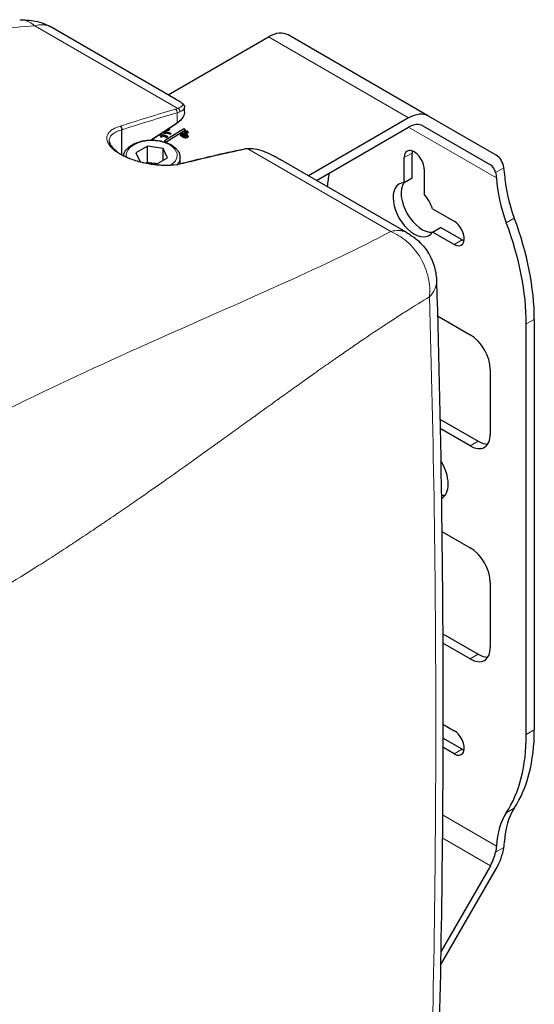
# Model space of a CAD drawing. Units: millimetres. Extents: x 0 to 817, y -16 to 575.
# Drawn here: x 556 to 628, y 67 to 206 of the extents above; entities that cross this region are included whole.
import ezdxf

# ---------------------------------------------------------------- set-up
doc = ezdxf.new("R2010")
doc.units = ezdxf.units.MM
doc.header["$LTSCALE"] = 7.142857
doc.layers.add('Visible (ISO)', color=7, linetype='Continuous', lineweight=25)
doc.layers.add('Visible Narrow (ISO)', color=7, linetype='Continuous', lineweight=15)

msp = doc.modelspace()

# ---------------------------------------------------------------- linework, layer by layer
at = {"layer": 'Visible (ISO)'}
for p, q in [((577.852, 194.721), (560.148, 204.943)), ((576.817, 195.319), (590.949, 203.478)), ((613.548, 192.324), (593.749, 203.755)), ((579.106, 192.972), (579.106, 193.522)), ((610.748, 192.047), (596.616, 183.888)), ((623.091, 186.815), (613.548, 192.324)), ((570.228, 190.372), (570.228, 186.882)), ((574.362, 188.93), (578.025, 191.307)), ((578.99, 190.515), (576.287, 188.812)), ((576.523, 188.687), (579.225, 190.39)), ((576.523, 188.681), (579.225, 190.383)), ((576.974, 190.453), (576.974, 190.459)), ((579.225, 190.39), (578.99, 190.515)), ((579.225, 190.383), (579.225, 190.39)), ((597.747, 183.235), (610.748, 190.741)), ((612.748, 190.939), (622.291, 185.429)), ((568.543, 189.218), (568.543, 189.218)), ((568.545, 189.224), (568.545, 189.224)), ((568.688, 189.484), (568.688, 189.484)), ((574.534, 188.931), (574.898, 189.277)), ((574.919, 189.291), (574.541, 188.931)), ((575.708, 189.777), (575.612, 189.684)), ((575.612, 189.678), (575.612, 189.684)), ((575.695, 189.425), (575.873, 189.363)), ((575.695, 189.419), (575.695, 189.425)), ((575.873, 189.356), (575.695, 189.419)), ((576.739, 189.416), (575.708, 189.777)), ((575.873, 189.356), (575.873, 189.363)), ((575.878, 189.561), (576.619, 189.302)), ((576.619, 189.296), (575.881, 189.554)), ((575.894, 189.464), (575.894, 189.47)), ((576.177, 189.885), (576.356, 189.823)), ((576.177, 189.879), (576.177, 189.885)), ((576.356, 189.816), (576.177, 189.879)), ((577.221, 189.877), (576.311, 190.195)), ((576.356, 189.816), (576.356, 189.823)), ((576.361, 190.022), (577.102, 189.763)), ((577.102, 189.756), (576.364, 190.014)), ((576.377, 189.924), (576.377, 189.93)), ((576.619, 189.302), (576.739, 189.416)), ((576.739, 189.41), (576.619, 189.296)), ((576.619, 189.296), (576.619, 189.302)), ((576.739, 189.41), (576.739, 189.416)), ((577.102, 189.763), (577.221, 189.877)), ((577.221, 189.87), (577.102, 189.756)), ((577.102, 189.756), (577.102, 189.763)), ((577.221, 189.87), (577.221, 189.877)), ((578.53, 189.672), (578.53, 189.679)), ((579.089, 190.051), (579.089, 190.058)), ((579.611, 190.05), (579.611, 190.056)), ((579.628, 189.46), (579.628, 189.467)), ((573.873, 188.067), (572.24, 187.124)), ((576.104, 187.722), (573.873, 188.067)), ((573.873, 185.781), (573.873, 188.067)), ((576.701, 186.434), (576.104, 187.722)), ((576.104, 186.089), (576.104, 187.722)), ((576.287, 188.812), (576.523, 188.687)), ((576.287, 188.805), (576.287, 188.812)), ((576.287, 188.805), (576.523, 188.681)), ((576.523, 188.681), (576.523, 188.687)), ((572.24, 187.124), (572.821, 185.872)), ((575.068, 185.491), (576.701, 186.434)), ((578.471, 185.588), (578.471, 186.452)), ((610.407, 175.926), (592.703, 186.147)), ((610.109, 182.936), (610.109, 186.452)), ((611.24, 183.589), (611.24, 187.106)), ((573.176, 185.784), (575.068, 185.491)), ((612.937, 184.819), (612.937, 181.303)), ((610.109, 182.936), (611.24, 183.589)), ((614.135, 179.229), (617.18, 177.471)), ((614.135, 175.963), (615.266, 176.616)), ((618.311, 174.858), (615.266, 176.616)), ((617.18, 174.205), (614.135, 175.963)), ((614.829, 164.131), (619.443, 161.468)), ((627.362, 105.075), (627.362, 162.991)), ((628.494, 163.645), (628.494, 105.729)), ((622.271, 156.569), (622.271, 147.424)), ((615.172, 149.563), (620.574, 146.444)), ((619.443, 145.791), (615.198, 148.241)), ((615.429, 133.738), (619.443, 131.421)), ((562.558, 131.528), (562.558, 131.528)), ((622.271, 126.522), (622.271, 117.377)), ((614.536, 119.883), (614.536, 119.883)), ((614.545, 118.572), (614.545, 118.572)), ((615.555, 119.295), (620.574, 116.397)), ((619.443, 115.744), (615.562, 117.985)), ((614.58, 107.12), (614.58, 107.12)), ((615.581, 106.542), (617.18, 105.619)), ((614.579, 104.368), (614.579, 104.368)), ((618.311, 103.007), (615.578, 104.585)), ((614.578, 103.855), (614.578, 103.855)), ((617.18, 102.353), (615.575, 103.28)), ((615.248, 72.533), (623.091, 86.118)), ((622.291, 86.58), (615.282, 74.44)), ((614.29, 72.721), (614.29, 72.721)), ((614.256, 70.815), (614.256, 70.815))]:
    msp.add_line(p, q, dxfattribs=at)
for centre, major_axis, ratio, start_param, end_param in [((556.412, 197.882), (4, 6.928), 0.5773503, 0.1880799, 0.2769146), ((590.949, 198.906), (2.8, 4.85), 0.5773503, 0, 0.7853982), ((610.748, 187.475), (2.8, 4.85), 0.5773503, 0, 0.7853982), ((610.748, 187.475), (2, 3.464), 0.5773503, 0, 0.7853982), ((611.523, 185.636), (-1, 1.732), 0.5773503, 3.9269908, 7.0685835), ((612.654, 186.289), (-1, 1.732), 0.5773503, 0.6012642, 0.7853982), ((620.291, 181.965), (2.8, 4.85), 0.5773503, 5.6773215, 6.2831853), ((620.291, 181.965), (2, 3.464), 0.5773503, 5.7504674, 6.2831853), ((621.705, 166.257), (-16, 27.713), 0.5773503, 0.5848221, 0.664724), ((634.433, 177.882), (8, -13.856), 0.5773503, 3.9895316, 4.4323513), ((635.565, 178.536), (-8, 13.856), 0.5773503, 0.8479389, 1.2907587), ((611.523, 179.104), (2.1, -3.637), 0.5773503, 2.8525119, 6.5722661), ((612.654, 179.757), (2.1, -3.637), 0.5773503, 3.4143356, 6.0104424), ((611.523, 179.104), (2.1, -3.637), 0.5773503, 1.2817155, 1.8598771), ((605.866, 176.708), (16, -27.713), 0.5773503, 0.7853982, 1.2907587), ((617.18, 175.838), (1, -1.732), 0.5773503, 5.4977871, 8.6393798), ((604.735, 176.055), (16, -27.713), 0.5773503, 0.7853982, 1.2907587), ((606.671, 168.865), (4, 6.928), 0.5773503, 0.1879439, 0.2769151), ((610.286, 175.68), (-0.112, -0.249), 0.6662447, 3.0830336, 3.0881453), ((618.311, 176.491), (-1, 1.732), 0.5773503, 2.3561945, 2.5403284), ((619.443, 158.202), (-2, 3.464), 0.5773503, 3.9269908, 5.4977871), ((619.443, 149.057), (2, -3.464), 0.5773503, 5.4977871, 7.0685835), ((620.574, 149.71), (2, -3.464), 0.5773503, 5.4977871, 5.9964288), ((613.22, 142.198), (2.2, -3.811), 0.5773503, 6.259074, 7.9151504), ((614.351, 142.852), (2.2, -3.811), 0.5773503, 5.8275218, 6.0231344), ((619.443, 128.155), (-2, 3.464), 0.5773503, 3.9269908, 5.4977871), ((619.443, 119.01), (2, -3.464), 0.5773503, 5.4977871, 7.0685835), ((620.574, 119.663), (2, -3.464), 0.5773503, 5.4977871, 5.9964288), ((617.18, 103.986), (1, -1.732), 0.5773503, 5.4977871, 8.6393798), ((605.866, 118.793), (16, -27.713), 0.5773503, 0.2800377, 0.7853982), ((604.735, 118.139), (16, -27.713), 0.5773503, 0.2800377, 0.7853982), ((618.311, 104.64), (-1, 1.732), 0.5773503, 2.3561945, 2.5403284), ((635.565, 82.673), (-8, 13.856), 0.5773503, 0.2800377, 0.7228574), ((634.433, 82.019), (-8, 13.856), 0.5773503, 0.2800377, 0.7228574), ((620.291, 87.735), (-2.8, -4.85), 0.5773503, 1.5707963, 2.1766601), ((620.291, 87.735), (2, 3.464), 0.5773503, 4.712389, 5.2451069)]:
    msp.add_ellipse(centre, major_axis=major_axis, ratio=ratio, start_param=start_param, end_param=end_param, dxfattribs=at)
for points, degree, knots in [([(555.985, 205.871), (556.78, 205.911), (557.588, 205.83), (558.791, 205.529), (559.216, 205.384), (559.625, 205.206)], 3, [0.02272671, 0.02272671, 0.02272671, 0.02272671, 0.32043478, 0.32043478, 0.48779987, 0.48779987, 0.48779987, 0.48779987]), ([(577.852, 194.721), (578.067, 194.597), (578.256, 194.484), (578.585, 194.274), (578.721, 194.179), (578.905, 194.009), (578.968, 193.938), (579.07, 193.762), (579.107, 193.652), (579.107, 193.535)], 3, [0, 0, 0, 0, 0.11336393, 0.11336393, 0.23667236, 0.23667236, 0.3122426, 0.3122426, 0.39068653, 0.39068653, 0.39068653, 0.39068653]), ([(579.105, 192.922), (579.098, 192.683), (579.03, 192.444), (578.782, 191.977), (578.588, 191.747), (578.247, 191.461), (578.139, 191.381), (578.025, 191.307)], 3, [0.00976426, 0.00976426, 0.00976426, 0.00976426, 0.15142692, 0.15142692, 0.30531482, 0.30531482, 0.3680675, 0.3680675, 0.3680675, 0.3680675]), ([(570.002, 190.885), (570.079, 190.844), (570.148, 190.764), (570.189, 190.67), (570.23, 190.577), (570.245, 190.471), (570.23, 190.38)], 3, [0, 0, 0, 0, 0.5, 0.5, 0.5, 0.98732502, 0.98732502, 0.98732502, 0.98732502]), ([(576.838, 190.456), (576.837, 190.464), (576.824, 190.494), (576.795, 190.509)], 2, [0.7380134, 0.7380134, 0.7380134, 1, 1.7839877, 1.7839877, 1.7839877]), ([(576.8, 190.512), (576.825, 190.499), (576.846, 190.448), (576.82, 190.423)], 2, [-1.7065145, -1.7065145, -1.7065145, -1, 0, 0, 0]), ([(576.935, 190.383), (576.991, 190.436), (576.946, 190.542), (576.891, 190.571)], 2, [-2, -2, -2, -1, -0.2574304, -0.2574304, -0.2574304]), ([(570.496, 186.738), (570.523, 186.889), (570.572, 187.037), (570.759, 187.427), (570.935, 187.654), (571.399, 188.08), (571.699, 188.272), (572.382, 188.592), (572.769, 188.717), (573.583, 188.885), (574.009, 188.929), (574.862, 188.933), (575.288, 188.894), (576.102, 188.736), (576.489, 188.617), (577.189, 188.304), (577.502, 188.11), (578.009, 187.658), (578.206, 187.401), (578.421, 186.906), (578.471, 186.679), (578.471, 186.452)], 3, [5.6013582, 5.6013582, 5.6013582, 5.6013582, 5.7671073, 5.7671073, 6.0596948, 6.0596948, 6.3879088, 6.3879088, 6.7250304, 6.7250304, 7.0596916, 7.0596916, 7.3929453, 7.3929453, 7.7274615, 7.7274615, 8.0645279, 8.0645279, 8.3936647, 8.3936647, 8.6393798, 8.6393798, 8.6393798, 8.6393798]), ([(575.707, 189.492), (575.707, 189.519), (575.685, 189.626), (575.612, 189.678)], 2, [0.6066946, 0.6066946, 0.6066946, 1, 2, 2, 2]), ([(576.19, 189.952), (576.19, 189.979), (576.175, 190.053), (576.147, 190.088)], 2, [0.60669463, 0.60669463, 0.60669463, 1, 1.56780253, 1.56780253, 1.56780253]), ([(576.15, 190.09), (576.175, 190.057), (576.199, 189.939), (576.177, 189.885)], 2, [-1.5331021, -1.5331021, -1.5331021, -1, 0, 0, 0]), ([(579.174, 189.94), (579.094, 189.982), (579.089, 190.048), (579.089, 190.051)], 2, [0, 0, 0, 1, 1.0565933, 1.0565933, 1.0565933]), ([(579.475, 190.054), (579.475, 190.054), (579.472, 190.084), (579.435, 190.104)], 2, [0.9930467, 0.9930467, 0.9930467, 1, 2, 2, 2]), ([(568.471, 188.831), (568.471, 188.693), (568.505, 188.541), (568.718, 188.089), (568.992, 187.758), (569.711, 187.181), (570.121, 186.925), (571.059, 186.457), (571.602, 186.24), (572.759, 185.874), (573.389, 185.722), (574.176, 185.584), (574.336, 185.559), (574.736, 185.503), (574.976, 185.475), (575.88, 185.393), (576.538, 185.381), (577.735, 185.451), (578.29, 185.534), (578.8, 185.667), (578.842, 185.679), (578.884, 185.691)], 3, [0, 0, 0, 0, 0.1671333, 0.1671333, 0.4479728, 0.4479728, 0.6762571, 0.6762571, 0.9088632, 0.9088632, 1.1477411, 1.1477411, 1.2085478, 1.2085478, 1.2998406, 1.2998406, 1.5560486, 1.5560486, 1.8117604, 1.8117604, 1.8353228, 1.8353228, 1.8353228, 1.8353228]), ([(587.906, 187.746), (588.268, 187.786), (588.657, 187.765), (589.472, 187.622), (589.908, 187.491), (590.805, 187.147), (591.28, 186.919), (591.895, 186.598), (592.065, 186.506), (592.268, 186.393), (592.309, 186.37), (592.381, 186.33), (592.411, 186.313), (592.532, 186.245), (592.62, 186.195), (592.703, 186.147)], 3, [0, 0, 0, 0, 0.16244703, 0.16244703, 0.33738038, 0.33738038, 0.5279866, 0.5279866, 0.60268234, 0.60268234, 0.62205456, 0.62205456, 0.63666859, 0.63666859, 0.68074365, 0.68074365, 0.68074365, 0.68074365]), ([(575.211, 185.573), (575.109, 185.589), (575.028, 185.602), (574.914, 185.62), (574.134, 185.739), (573.873, 185.781)], 3, [0.070618175, 0.070618175, 0.070618175, 0.070618175, 0.096555378, 0.096555378, 0.144802998, 0.144802998, 0.144802998, 0.144802998]), ([(612.614, 174.223), (612.899, 173.906), (613.161, 173.566), (613.451, 173.119), (613.508, 173.028), (613.604, 172.867), (613.644, 172.797), (613.8, 172.516), (613.908, 172.299), (614.3, 171.411), (614.505, 170.696), (614.654, 169.673), (614.68, 169.37), (614.689, 169.067)], 3, [0, 0, 0, 0, 0.15980437, 0.15980437, 0.20000021, 0.20000021, 0.23014453, 0.23014453, 0.32066136, 0.32066136, 0.59445114, 0.59445114, 0.70822179, 0.70822179, 0.70822179, 0.70822179]), ([(614.69, 169.056), (615.342, 146.893), (615.637, 124.917), (615.523, 85.195), (615.228, 67.377), (614.689, 49.711)], 3, [0.0015505, 0.0015505, 0.0015505, 0.0015505, 10.001787, 10.001787, 18.2509632, 18.2509632, 18.2509632, 18.2509632])]:
    msp.add_open_spline(points, degree=degree, knots=knots, dxfattribs=at)
for points, degree in [([(559.626, 205.205), (559.626, 205.205), (559.625, 205.205), (559.625, 205.206)], 3), ([(559.626, 205.205), (559.793, 205.132), (559.96, 205.048), (560.127, 204.953)], 3), ([(579.106, 192.971), (579.106, 192.971), (579.106, 192.971), (579.106, 192.972)], 3), ([(570.23, 190.38), (570.229, 190.377), (570.229, 190.375), (570.228, 190.372)], 3), ([(576.577, 190.325), (576.556, 190.333), (576.538, 190.342)], 2), ([(576.544, 190.346), (576.559, 190.338), (576.577, 190.332)], 2), ([(576.577, 190.332), (576.67, 190.3), (576.88, 190.329), (576.935, 190.383)], 2), ([(576.935, 190.376), (576.88, 190.323), (576.67, 190.293), (576.577, 190.325)], 2), ([(576.648, 190.399), (576.64, 190.401), (576.634, 190.404)], 2), ([(576.82, 190.423), (576.793, 190.398), (576.691, 190.383), (576.648, 190.399)], 2), ([(576.974, 190.453), (576.974, 190.413), (576.935, 190.376)], 2), ([(575.612, 189.684), (575.685, 189.632), (575.716, 189.479), (575.695, 189.425)], 2), ([(575.873, 189.363), (575.913, 189.464), (575.878, 189.561)], 2), ([(575.894, 189.464), (575.894, 189.41), (575.873, 189.356)], 2), ([(576.356, 189.823), (576.396, 189.924), (576.361, 190.022)], 2), ([(576.377, 189.924), (576.377, 189.871), (576.356, 189.816)], 2), ([(578.627, 189.812), (578.509, 189.737), (578.534, 189.648)], 2), ([(578.534, 189.642), (578.53, 189.657), (578.53, 189.672)], 2), ([(578.534, 189.648), (578.564, 189.54), (578.814, 189.408)], 2), ([(578.814, 189.401), (578.564, 189.533), (578.534, 189.642)], 2), ([(578.903, 189.879), (578.745, 189.886), (578.627, 189.812)], 2), ([(578.773, 189.636), (578.735, 189.671), (578.74, 189.719), (578.768, 189.737)], 2), ([(578.768, 189.731), (578.74, 189.713), (578.737, 189.689)], 2), ([(578.768, 189.737), (578.797, 189.755), (578.879, 189.762), (579.024, 189.718), (579.18, 189.636)], 2), ([(579.18, 189.63), (579.024, 189.712), (578.879, 189.755), (578.797, 189.748), (578.768, 189.731)], 2), ([(578.978, 189.509), (578.823, 189.592), (578.773, 189.636)], 2), ([(578.814, 189.408), (579.069, 189.273), (579.412, 189.259), (579.53, 189.334)], 2), ([(579.53, 189.327), (579.412, 189.253), (579.069, 189.266), (578.814, 189.401)], 2), ([(579.342, 189.738), (579.091, 189.872), (578.903, 189.879)], 2), ([(579.389, 189.408), (579.361, 189.391), (579.279, 189.384), (579.133, 189.427), (578.978, 189.509)], 2), ([(579.158, 190.159), (579.085, 190.113), (579.094, 189.989), (579.174, 189.946)], 2), ([(579.526, 190.168), (579.446, 190.21), (579.231, 190.205), (579.158, 190.159)], 2), ([(579.174, 189.946), (579.253, 189.904), (579.469, 189.91), (579.542, 189.956)], 2), ([(579.542, 189.949), (579.469, 189.903), (579.253, 189.898), (579.174, 189.94)], 2), ([(579.18, 189.636), (579.335, 189.554), (579.384, 189.509)], 2), ([(579.384, 189.503), (579.335, 189.547), (579.18, 189.63)], 2), ([(579.265, 190.004), (579.227, 190.024), (579.223, 190.085), (579.257, 190.106)], 2), ([(579.257, 190.1), (579.227, 190.081), (579.225, 190.055)], 2), ([(579.257, 190.106), (579.292, 190.128), (579.397, 190.131), (579.435, 190.111)], 2), ([(579.435, 190.104), (579.397, 190.124), (579.292, 190.122), (579.257, 190.1)], 2), ([(579.442, 190.009), (579.408, 189.987), (579.303, 189.984), (579.265, 190.004)], 2), ([(579.623, 189.497), (579.593, 189.606), (579.342, 189.738)], 2), ([(579.384, 189.509), (579.422, 189.475), (579.418, 189.426), (579.389, 189.408)], 2), ([(579.42, 189.45), (579.418, 189.472), (579.384, 189.503)], 2), ([(579.435, 190.111), (579.472, 190.091), (579.477, 190.03), (579.442, 190.009)], 2), ([(579.542, 189.956), (579.615, 190.002), (579.606, 190.126), (579.526, 190.168)], 2), ([(579.53, 189.334), (579.648, 189.408), (579.623, 189.497)], 2), ([(579.628, 189.46), (579.628, 189.389), (579.53, 189.327)], 2), ([(579.611, 190.05), (579.611, 189.992), (579.542, 189.949)], 2), ([(568.471, 188.831), (568.471, 188.831), (568.471, 188.831), (568.471, 188.831)], 3), ([(578.892, 185.693), (581.753, 186.406), (584.604, 187.066), (587.442, 187.672)], 3), ([(587.442, 187.672), (587.589, 187.703), (587.744, 187.728), (587.906, 187.746)], 3), ([(573.873, 185.781), (573.825, 185.753), (573.778, 185.726), (573.73, 185.698)], 3), ([(579.059, 185.662), (579.001, 185.696), (578.939, 185.706), (578.884, 185.69)], 3), ([(624.273, 184.238), (624.259, 184.514), (624.23, 184.781), (624.187, 185.031)], 3), ([(623.03, 184.363), (623.09, 184.124), (623.127, 183.86), (623.142, 183.585)], 3), ([(609.853, 176.101), (609.714, 176.129), (609.571, 176.148), (609.425, 176.159)], 3), ([(610.407, 175.924), (610.605, 175.809), (610.801, 175.68), (610.995, 175.537)], 3), ([(610.995, 175.538), (611.005, 175.531), (611.014, 175.524), (611.024, 175.518)], 3), ([(611.024, 175.518), (611.555, 175.2), (612.042, 174.817), (612.458, 174.389)], 3), ([(614.689, 169.066), (614.689, 169.066), (614.689, 169.067), (614.689, 169.067)], 3), ([(623.142, 89.355), (623.127, 89.097), (623.09, 88.806), (623.03, 88.499)], 3), ([(624.187, 89.168), (624.23, 89.467), (624.259, 89.75), (624.273, 90.008)], 3)]:
    msp.add_open_spline(points, degree=degree, dxfattribs=at)
at = {"layer": 'Visible Narrow (ISO)'}
for p, q in [((578.172, 193.397), (557.971, 205.061)), ((577.838, 194.728), (560.134, 204.95)), ((590.949, 203.478), (610.748, 192.047)), ((578.055, 191.379), (578.055, 192.763)), ((574.28, 188.928), (578.055, 191.379)), ((576.577, 190.325), (576.577, 190.332)), ((576.935, 190.376), (576.935, 190.383)), ((623.142, 183.585), (610.748, 190.741)), ((578.534, 189.642), (578.534, 189.648)), ((578.768, 189.731), (578.768, 189.737)), ((578.814, 189.401), (578.814, 189.408)), ((579.174, 189.94), (579.174, 189.946)), ((579.18, 189.63), (579.18, 189.636)), ((579.257, 190.1), (579.257, 190.106)), ((579.384, 189.503), (579.384, 189.509)), ((579.435, 190.104), (579.435, 190.111)), ((579.53, 189.327), (579.53, 189.334)), ((579.542, 189.949), (579.542, 189.956)), ((608.23, 176.044), (588.028, 187.707)), ((610.393, 175.933), (592.689, 186.154)), ((610.109, 186.452), (611.24, 187.106)), ((624.187, 185.031), (623.03, 184.363)), ((624.534, 177.273), (625.665, 177.927)), ((617.18, 174.205), (618.311, 174.858)), ((627.362, 162.991), (628.494, 163.645)), ((620.574, 146.444), (619.443, 145.791)), ((620.574, 116.397), (619.443, 115.744)), ((628.494, 105.729), (627.362, 105.075)), ((617.18, 102.353), (618.311, 103.007)), ((625.665, 94.713), (624.534, 94.059)), ((614.542, 94.32), (614.542, 94.32)), ((623.142, 89.355), (615.525, 93.753)), ((614.519, 91.067), (614.519, 91.067)), ((615.497, 90.503), (622.291, 86.58)), ((623.03, 88.499), (624.187, 89.168))]:
    msp.add_line(p, q, dxfattribs=at)
for centre, major_axis, ratio, start_param, end_param in [((556.85, 199.678), (3.717, 5.003), 0.6183204, 0.3771715, 0.6426645), ((560.027, 204.697), (-0.112, -0.249), 0.666834, 3.0880644, 3.126044), ((577.652, 194.375), (0.2, 0.346), 0.5773503, 0, 0.067285), ((503.683, -168.085), (187.386, 354.167), 0.5516433, 0.487059, 0.5170313), ((574.972, 194.804), (3.81, -0.79), 0.3916992, 5.6413962, 5.7859694), ((577.761, 192.919), (-0.11, 0.385), 0.7371105, 4.0965285, 5.6553655), ((578.095, 193.038), (-0.163, 0.365), 0.8087339, 4.0269927, 5.5447021), ((503.977, -168.246), (-187.189, -353.825), 0.5516171, 3.6286324, 3.6586034), ((574.921, 194.43), (-4.18, 0.79), 0.4110013, 2.492845, 2.6385809), ((577.937, 191.441), (0.087, -0.134), 0.5928503, 0, 0.754566), ((574.471, 186.779), (3.6, 0), 0.5773503, 5.5699727, 9.5368326), ((506.684, -169.817), (-213.583, -339.013), 0.6019604, 3.6722827, 3.7022328), ((587.526, 187.281), (-0.084, 0.391), 0.6886697, 5.7038815, 6.2831854), ((590.234, 185.992), (-3.796, 0.852), 0.4026987, 5.4196455, 5.5642187), ((587.95, 187.348), (-0.044, 0.398), 0.5946491, 5.7682581, 6.2831854), ((574.471, 186.452), (4, 0), 0.5773503, 5.869804, 6.2831853), ((592.503, 185.801), (0.2, 0.346), 0.5773503, 0, 0.067285), ((607.109, 170.661), (-3.717, -5.003), 0.618319, 3.5187325, 3.7842581), ((610.286, 175.68), (-0.112, -0.249), 0.6662447, 3.0881453, 3.1715753), ((610.392, 174.5), (0.574, 1.056), 0.4552226, 6.1431807, 6.2205179), ((610.613, 174.771), (0.411, 0.747), 0.0779442, 6.161537, 6.2802046)]:
    msp.add_ellipse(centre, major_axis=major_axis, ratio=ratio, start_param=start_param, end_param=end_param, dxfattribs=at)
for points, knots in [([(557.971, 205.061), (557.505, 205.452), (556.977, 205.726), (556.434, 205.825), (556.234, 205.861), (556.031, 205.874), (555.828, 205.861)], [0.00000014, 0.00000014, 0.00000014, 0.00000014, 0.25000007, 0.25000007, 0.25000007, 0.34198919, 0.34198919, 0.34198919, 0.34198919]), ([(557.971, 205.061), (554.305, 204.774), (550.622, 204.351), (546.904, 203.777), (546.891, 203.775), (546.864, 203.771), (546.823, 203.765), (546.727, 203.75), (546.534, 203.72), (546.149, 203.659), (545.379, 203.535), (543.835, 203.275), (542.506, 203.033), (539.844, 202.522), (538.06, 202.145), (536.253, 201.728), (536.241, 201.726), (536.215, 201.719), (536.176, 201.71), (536.084, 201.689), (535.9, 201.646), (535.532, 201.56), (534.795, 201.385), (533.315, 201.023), (532.036, 200.692), (529.463, 200.003), (527.729, 199.506), (525.963, 198.966), (525.951, 198.963), (525.926, 198.955), (525.889, 198.943), (525.801, 198.917), (525.626, 198.863), (525.274, 198.754), (524.568, 198.534), (523.146, 198.08), (521.908, 197.669), (519.408, 196.817), (517.707, 196.208), (515.967, 195.553), (515.962, 195.551), (515.938, 195.542), (515.897, 195.527), (515.807, 195.493), (515.64, 195.43), (515.305, 195.303), (514.63, 195.045), (513.261, 194.513), (511.252, 193.711), (509.59, 193.02), (508.322, 192.483), (507.683, 192.21), (506.928, 191.883), (506.548, 191.717), (506.334, 191.623), (506.228, 191.577), (506.173, 191.553), (506.169, 191.551), (504.776, 190.938), (503.271, 190.259), (500.843, 189.128), (500.006, 188.733), (498.706, 188.11), (498.046, 187.791), (497.257, 187.406), (496.857, 187.21), (496.632, 187.099), (496.52, 187.044), (496.462, 187.016), (496.457, 187.014), (495.833, 186.706), (495.118, 186.35), (493.906, 185.74), (493.478, 185.523), (492.802, 185.179), (492.455, 185.002), (492.035, 184.786), (491.821, 184.676), (491.702, 184.615), (491.644, 184.585), (491.613, 184.569), (491.61, 184.567), (490.307, 183.895), (489.253, 183.342), (488.037, 182.699), (487.693, 182.516), (487.269, 182.29), (487.142, 182.223), (486.976, 182.134), (486.898, 182.092), (486.818, 182.049), (486.78, 182.029), (486.76, 182.018), (486.75, 182.013), (486.745, 182.011), (486.746, 182.011), (485.826, 181.519), (484.96, 181.051), (483.739, 180.387), (483.345, 180.172), (482.773, 179.859), (482.493, 179.705), (482.173, 179.53), (481.996, 179.433), (481.91, 179.385), (481.866, 179.361), (481.863, 179.36), (480.107, 178.392), (478.468, 177.477), (476.942, 176.618)], [0, 0, 0, 0, 0.125, 0.125, 0.1254883, 0.1254883, 0.1259765, 0.1269531, 0.1289062, 0.1328125, 0.140625, 0.15625, 0.1875, 0.1875, 0.25, 0.25, 0.2504883, 0.2504883, 0.2509765, 0.2519531, 0.2539062, 0.2578125, 0.265625, 0.28125, 0.3125, 0.3125, 0.375, 0.375, 0.3754883, 0.3754883, 0.3759766, 0.3769531, 0.3789062, 0.3828125, 0.390625, 0.40625, 0.4375, 0.4375, 0.5, 0.5, 0.5002441, 0.5002441, 0.5009766, 0.5019531, 0.5039062, 0.5078125, 0.515625, 0.53125, 0.5625, 0.59375, 0.59375, 0.609375, 0.6171875, 0.6210938, 0.6230469, 0.6248779, 0.6248779, 0.625, 0.625, 0.6875, 0.6875, 0.71875, 0.71875, 0.734375, 0.7421875, 0.7460938, 0.7480469, 0.7498779, 0.7498779, 0.75, 0.75, 0.78125, 0.78125, 0.796875, 0.796875, 0.8046875, 0.8085938, 0.8105469, 0.8115234, 0.8123779, 0.8123779, 0.8125, 0.8125, 0.84375, 0.84375, 0.859375, 0.859375, 0.8671875, 0.8671875, 0.8710938, 0.8730469, 0.8740235, 0.8745117, 0.874939, 0.874939, 0.875, 0.875, 0.90625, 0.90625, 0.921875, 0.921875, 0.9296875, 0.9335938, 0.9355469, 0.9373779, 0.9373779, 0.9375, 0.9375, 1, 1, 1, 1]), ([(578.172, 193.397), (578.418, 193.504), (578.595, 193.6), (578.709, 193.693), (578.711, 193.695), (578.714, 193.696), (578.716, 193.698), (578.825, 193.789), (578.87, 193.871), (578.85, 193.961), (578.849, 193.964), (578.848, 193.966), (578.848, 193.969), (578.845, 193.978), (578.842, 193.987), (578.839, 193.996), (578.82, 194.042), (578.784, 194.09), (578.729, 194.143), (578.688, 194.182), (578.637, 194.224), (578.574, 194.27), (578.57, 194.273), (578.567, 194.275), (578.563, 194.278), (578.524, 194.306), (578.48, 194.336), (578.433, 194.367), (578.429, 194.37), (578.426, 194.372), (578.422, 194.375), (578.373, 194.407), (578.321, 194.44), (578.264, 194.475), (578.261, 194.477), (578.258, 194.479), (578.255, 194.481), (578.134, 194.555), (577.995, 194.638), (577.838, 194.728)], [0, 0, 0, 0, 0.0016679829, 0.0016679829, 0.0016679829, 0.0017016325, 0.0017016325, 0.0017016325, 0.0033359657, 0.0033359657, 0.0033359657, 0.0033834978, 0.0033834978, 0.0033834978, 0.0035444636, 0.0035444636, 0.0035444636, 0.004378455, 0.004378455, 0.004378455, 0.0050039486, 0.0050039486, 0.0050039486, 0.0050401794, 0.0050401794, 0.0050401794, 0.0054209443, 0.0054209443, 0.0054209443, 0.005449871, 0.005449871, 0.005449871, 0.00583794, 0.00583794, 0.00583794, 0.0058583359, 0.0058583359, 0.0058583359, 0.0066719315, 0.0066719315, 0.0066719315, 0.0066719315]), ([(579.107, 193.535), (579.107, 193.524), (579.106, 193.514), (579.105, 193.504), (579.099, 193.456), (579.081, 193.409), (579.05, 193.36), (579.032, 193.333), (579.01, 193.305), (578.983, 193.276), (578.963, 193.256), (578.942, 193.235), (578.918, 193.214), (578.805, 193.115), (578.643, 193.015), (578.427, 192.91)], [0.0041203385, 0.0041203385, 0.0041203385, 0.0041203385, 0.0042787169, 0.0042787169, 0.0042787169, 0.0050298494, 0.0050298494, 0.0050298494, 0.0054639164, 0.0054639164, 0.0054639164, 0.0057809818, 0.0057809818, 0.0057809818, 0.0072832468, 0.0072832468, 0.0072832468, 0.0072832468]), ([(578.055, 191.379), (578.343, 191.565), (578.58, 191.778), (578.754, 192.007), (578.929, 192.235), (579.041, 192.48), (579.085, 192.728), (579.099, 192.809), (579.106, 192.89), (579.106, 192.971)], [4.75602221, 4.75602221, 4.75602221, 4.75602221, 5.07497634, 5.07497634, 5.07497634, 5.39393047, 5.39393047, 5.39393047, 5.49756961, 5.49756961, 5.49756961, 5.49756961]), ([(568.698, 187.956), (568.668, 187.99), (568.639, 188.023), (568.612, 188.057), (568.607, 188.062), (568.602, 188.068), (568.598, 188.074), (568.524, 188.165), (568.458, 188.256), (568.402, 188.349), (568.397, 188.355), (568.393, 188.362), (568.389, 188.369), (568.334, 188.46), (568.288, 188.551), (568.251, 188.641), (568.248, 188.649), (568.245, 188.657), (568.241, 188.665), (568.169, 188.849), (568.134, 189.029), (568.137, 189.204), (568.137, 189.214), (568.137, 189.224), (568.138, 189.235), (568.142, 189.327), (568.156, 189.418), (568.181, 189.507), (568.202, 189.584), (568.231, 189.659), (568.268, 189.731), (568.274, 189.743), (568.28, 189.754), (568.286, 189.766), (568.368, 189.919), (568.484, 190.062), (568.634, 190.196), (568.647, 190.208), (568.66, 190.22), (568.674, 190.231), (568.744, 190.291), (568.82, 190.348), (568.902, 190.402), (568.919, 190.414), (568.937, 190.426), (568.955, 190.437), (569.038, 190.489), (569.127, 190.539), (569.221, 190.586), (569.243, 190.597), (569.265, 190.608), (569.287, 190.619), (569.499, 190.72), (569.737, 190.809), (570.002, 190.885)], [0.0183939279, 0.0183939279, 0.0183939279, 0.0183939279, 0.0186724031, 0.0186724031, 0.0186724031, 0.0187191101, 0.0187191101, 0.0187191101, 0.0194755295, 0.0194755295, 0.0194755295, 0.0195326988, 0.0195326988, 0.0195326988, 0.0202786559, 0.0202786559, 0.0202786559, 0.0203463804, 0.0203463804, 0.0203463804, 0.0218849086, 0.0218849086, 0.0218849086, 0.0219739152, 0.0219739152, 0.0219739152, 0.0227878154, 0.0227878154, 0.0227878154, 0.0234911614, 0.0234911614, 0.0234911614, 0.023601786, 0.023601786, 0.023601786, 0.0250974142, 0.0250974142, 0.0250974142, 0.0252299019, 0.0252299019, 0.0252299019, 0.0259005405, 0.0259005405, 0.0259005405, 0.0260440969, 0.0260440969, 0.0260440969, 0.0267036669, 0.0267036669, 0.0267036669, 0.026858151, 0.026858151, 0.026858151, 0.0283099197, 0.0283099197, 0.0283099197, 0.0283099197]), ([(569.741, 190.212), (569.674, 190.186), (569.609, 190.159), (569.547, 190.131), (569.529, 190.122), (569.511, 190.114), (569.493, 190.106), (569.402, 190.062), (569.316, 190.016), (569.236, 189.968), (569.222, 189.959), (569.208, 189.95), (569.194, 189.942), (569.114, 189.891), (569.04, 189.838), (568.973, 189.783), (568.962, 189.774), (568.951, 189.765), (568.941, 189.756), (568.798, 189.634), (568.688, 189.502), (568.61, 189.36), (568.605, 189.352), (568.6, 189.343), (568.596, 189.335), (568.56, 189.267), (568.532, 189.197), (568.511, 189.125), (568.488, 189.043), (568.475, 188.96), (568.472, 188.875), (568.471, 188.867), (568.471, 188.86), (568.471, 188.852), (568.471, 188.845), (568.471, 188.838), (568.471, 188.831)], [0.0009454524, 0.0009454524, 0.0009454524, 0.0009454524, 0.0013682284, 0.0013682284, 0.0013682284, 0.0014912155, 0.0014912155, 0.0014912155, 0.0021234822, 0.0021234822, 0.0021234822, 0.0022364689, 0.0022364689, 0.0022364689, 0.0028786195, 0.0028786195, 0.0028786195, 0.0029817224, 0.0029817224, 0.0029817224, 0.0043878185, 0.0043878185, 0.0043878185, 0.0044722293, 0.0044722293, 0.0044722293, 0.0051420771, 0.0051420771, 0.0051420771, 0.0058960821, 0.0058960821, 0.0058960821, 0.0059627363, 0.0059627363, 0.0059627363, 0.0060252087, 0.0060252087, 0.0060252087, 0.0060252087]), ([(579.059, 185.662), (578.794, 185.586), (578.502, 185.523), (578.194, 185.475), (578.164, 185.47), (578.133, 185.465), (578.103, 185.461), (577.786, 185.414), (577.453, 185.383), (577.103, 185.366), (577.074, 185.365), (577.045, 185.363), (577.017, 185.362), (576.852, 185.355), (576.682, 185.352), (576.511, 185.352), (576.484, 185.352), (576.456, 185.352), (576.429, 185.352), (576.255, 185.353), (576.079, 185.358), (575.901, 185.366), (575.876, 185.367), (575.851, 185.368), (575.826, 185.37), (575.439, 185.389), (575.046, 185.425), (574.644, 185.477), (574.623, 185.48), (574.603, 185.483), (574.582, 185.486), (574.175, 185.541), (573.772, 185.612), (573.374, 185.699), (573.36, 185.702), (573.345, 185.706), (573.33, 185.709), (573.136, 185.752), (572.943, 185.799), (572.752, 185.85), (572.74, 185.853), (572.728, 185.856), (572.716, 185.859), (572.522, 185.911), (572.329, 185.967), (572.142, 186.026), (572.133, 186.029), (572.124, 186.032), (572.115, 186.034), (571.727, 186.157), (571.357, 186.294), (571.006, 186.444), (571.003, 186.445), (571, 186.447), (570.996, 186.448), (570.82, 186.523), (570.648, 186.603), (570.484, 186.684), (570.318, 186.767), (570.16, 186.851), (570.01, 186.938), (569.711, 187.111), (569.441, 187.293), (569.205, 187.482), (569.201, 187.485), (569.197, 187.488), (569.193, 187.491), (569.002, 187.645), (568.837, 187.8), (568.698, 187.956)], [0.002609876, 0.002609876, 0.002609876, 0.002609876, 0.004072152, 0.004072152, 0.004072152, 0.004216128, 0.004216128, 0.004216128, 0.005701232, 0.005701232, 0.005701232, 0.005822381, 0.005822381, 0.005822381, 0.006515732, 0.006515732, 0.006515732, 0.006625507, 0.006625507, 0.006625507, 0.007329177, 0.007329177, 0.007329177, 0.007428634, 0.007428634, 0.007428634, 0.008956587, 0.008956587, 0.008956587, 0.009034887, 0.009034887, 0.009034887, 0.010584077, 0.010584077, 0.010584077, 0.010641139, 0.010641139, 0.010641139, 0.011397741, 0.011397741, 0.011397741, 0.011444266, 0.011444266, 0.011444266, 0.012211325, 0.012211325, 0.012211325, 0.012247392, 0.012247392, 0.012247392, 0.013838341, 0.013838341, 0.013838341, 0.013853645, 0.013853645, 0.013853645, 0.014651781, 0.014651781, 0.014651781, 0.015459898, 0.015459898, 0.015459898, 0.01706615, 0.01706615, 0.01706615, 0.017092084, 0.017092084, 0.017092084, 0.018393928, 0.018393928, 0.018393928, 0.018393928]), ([(592.689, 186.154), (592.529, 186.246), (592.358, 186.343), (591.994, 186.543), (591.799, 186.648), (591.405, 186.85), (591.204, 186.948), (590.796, 187.135), (590.591, 187.222), (590.182, 187.379), (589.977, 187.45), (589.568, 187.57), (589.367, 187.618), (588.972, 187.691), (588.777, 187.714), (588.394, 187.733), (588.207, 187.728), (588.028, 187.707)], [0, 0, 0, 0, 0.00083222, 0.00083222, 0.0016644399, 0.0016644399, 0.0024966599, 0.0024966599, 0.0033288799, 0.0033288799, 0.0041610998, 0.0041610998, 0.0049933198, 0.0049933198, 0.0058255398, 0.0058255398, 0.0066577597, 0.0066577597, 0.0066577597, 0.0066577597]), ([(608.23, 176.044), (603.786, 173.686), (598.739, 171.3), (593.269, 168.822), (587.798, 166.343), (581.906, 163.776), (575.758, 161.039), (569.61, 158.303), (563.204, 155.395), (556.698, 152.231), (550.191, 149.068), (543.59, 145.647), (537.084, 141.895)], [0, 0, 0, 0, 0.24999895, 0.24999895, 0.24999895, 0.49999791, 0.49999791, 0.49999791, 0.74999686, 0.74999686, 0.74999686, 0.99999582, 0.99999582, 0.99999582, 0.99999582]), ([(613.69, 166.808), (613.732, 167.222), (613.744, 167.658), (613.691, 168.563), (613.626, 169.032), (613.416, 169.98), (613.271, 170.459), (612.902, 171.399), (612.676, 171.86), (611.891, 173.182), (611.229, 173.98), (609.778, 175.248), (608.991, 175.726), (608.23, 176.044)], [0.00000003, 0.00000003, 0.00000003, 0.00000003, 0.12500003, 0.12500003, 0.25000003, 0.25000003, 0.37500002, 0.37500002, 0.50000002, 0.50000002, 0.75000001, 0.75000001, 1, 1, 1, 1]), ([(612.614, 174.223), (612.426, 174.43), (612.222, 174.628), (611.704, 175.068), (611.378, 175.301), (611.028, 175.509)], [0.0036860394, 0.0036860394, 0.0036860394, 0.0036860394, 0.0048729254, 0.0048729254, 0.0064972339, 0.0064972339, 0.0064972339, 0.0064972339]), ([(613.69, 166.808), (612.637, 166.18), (611.553, 165.513), (610.437, 164.808), (609.879, 164.455), (609.313, 164.094), (608.739, 163.722), (608.452, 163.537), (608.162, 163.349), (607.871, 163.158), (607.726, 163.063), (607.58, 162.967), (607.433, 162.871), (607.36, 162.823), (607.286, 162.775), (607.213, 162.726), (607.157, 162.69), (607.102, 162.653), (607.047, 162.617), (607.028, 162.605), (607.009, 162.592), (606.991, 162.58), (605.868, 161.838), (604.712, 161.061), (603.522, 160.249), (602.927, 159.843), (602.323, 159.429), (601.711, 159.005), (601.405, 158.794), (601.097, 158.58), (600.786, 158.364), (600.631, 158.256), (600.476, 158.148), (600.319, 158.039), (600.241, 157.984), (600.163, 157.929), (600.084, 157.875), (600.016, 157.827), (599.947, 157.779), (599.878, 157.731), (599.868, 157.724), (599.858, 157.716), (599.849, 157.71), (599.155, 157.225), (598.448, 156.727), (597.727, 156.218), (597.221, 155.86), (596.708, 155.496), (596.188, 155.127), (595.558, 154.679), (594.918, 154.222), (594.268, 153.757), (593.942, 153.525), (593.614, 153.29), (593.284, 153.053), (593.119, 152.935), (592.953, 152.816), (592.787, 152.696), (592.703, 152.637), (592.62, 152.577), (592.536, 152.517), (592.463, 152.464), (592.39, 152.412), (592.316, 152.359), (592.306, 152.351), (592.295, 152.343), (592.285, 152.336), (591.199, 151.557), (590.076, 150.748), (588.914, 149.91), (588.76, 149.799), (588.605, 149.688), (588.45, 149.576), (587.786, 149.097), (587.109, 148.61), (586.42, 148.114), (586.075, 147.866), (585.728, 147.615), (585.377, 147.363), (585.201, 147.236), (585.025, 147.11), (584.848, 146.982), (584.759, 146.919), (584.67, 146.855), (584.581, 146.791), (584.498, 146.731), (584.414, 146.671), (584.331, 146.61), (584.325, 146.606), (584.319, 146.602), (584.314, 146.598), (583.05, 145.69), (581.723, 144.738), (580.328, 143.744), (579.63, 143.246), (578.916, 142.738), (578.184, 142.22), (577.819, 141.961), (577.449, 141.699), (577.074, 141.435), (576.887, 141.303), (576.698, 141.17), (576.509, 141.036), (576.414, 140.97), (576.319, 140.903), (576.224, 140.836), (576.176, 140.802), (576.129, 140.769), (576.081, 140.735), (576.036, 140.703), (575.991, 140.672), (575.947, 140.64), (575.944, 140.638), (575.94, 140.636), (575.938, 140.634), (574.696, 139.761), (573.346, 138.818), (571.885, 137.808), (571.182, 137.322), (570.453, 136.821), (569.698, 136.305), (569.667, 136.284), (569.637, 136.264), (569.607, 136.243), (569.213, 135.974), (568.811, 135.701), (568.403, 135.424), (568.198, 135.285), (567.992, 135.145), (567.784, 135.005), (567.68, 134.935), (567.576, 134.864), (567.471, 134.793), (567.419, 134.758), (567.366, 134.722), (567.313, 134.687), (567.264, 134.654), (567.214, 134.62), (567.165, 134.587), (567.161, 134.585), (567.157, 134.582), (567.155, 134.58), (566.543, 134.168), (565.859, 133.709), (565.103, 133.206), (564.724, 132.955), (564.328, 132.692), (563.913, 132.418), (563.705, 132.281), (563.493, 132.142), (563.276, 131.999), (563.168, 131.928), (563.059, 131.856), (562.948, 131.783), (562.892, 131.747), (562.837, 131.711), (562.781, 131.674), (562.753, 131.656), (562.725, 131.637), (562.697, 131.619), (562.676, 131.605), (562.654, 131.591), (562.633, 131.578), (562.626, 131.573), (562.618, 131.568), (562.612, 131.564), (561.846, 131.063), (561.076, 130.564), (560.303, 130.066), (559.916, 129.818), (559.528, 129.569), (559.139, 129.322), (558.945, 129.198), (558.751, 129.074), (558.556, 128.951), (558.367, 128.831), (558.178, 128.711), (557.989, 128.592), (557.983, 128.588), (557.978, 128.585), (557.971, 128.58), (554.374, 126.307), (551.167, 124.386), (548.402, 122.79)], [0, 0, 0, 0, 0.0625, 0.0625, 0.0625, 0.09375, 0.09375, 0.09375, 0.109375, 0.109375, 0.109375, 0.1171875, 0.1171875, 0.1171875, 0.1210938, 0.1210938, 0.1210938, 0.1240234, 0.1240234, 0.1240234, 0.125, 0.125, 0.125, 0.1875, 0.1875, 0.1875, 0.21875, 0.21875, 0.21875, 0.234375, 0.234375, 0.234375, 0.2421875, 0.2421875, 0.2421875, 0.2460938, 0.2460938, 0.2460938, 0.2495117, 0.2495117, 0.2495117, 0.25, 0.25, 0.25, 0.2867158, 0.2867158, 0.2867158, 0.3125, 0.3125, 0.3125, 0.34375, 0.34375, 0.34375, 0.359375, 0.359375, 0.359375, 0.3671875, 0.3671875, 0.3671875, 0.3710938, 0.3710938, 0.3710938, 0.3745118, 0.3745118, 0.3745118, 0.375, 0.375, 0.375, 0.4301798, 0.4301798, 0.4301798, 0.4375, 0.4375, 0.4375, 0.46875, 0.46875, 0.46875, 0.484375, 0.484375, 0.484375, 0.4921875, 0.4921875, 0.4921875, 0.4960938, 0.4960938, 0.4960938, 0.4997559, 0.4997559, 0.4997559, 0.5, 0.5, 0.5, 0.5625001, 0.5625001, 0.5625001, 0.5937501, 0.5937501, 0.5937501, 0.6093751, 0.6093751, 0.6093751, 0.6171876, 0.6171876, 0.6171876, 0.6210938, 0.6210938, 0.6210938, 0.6230469, 0.6230469, 0.6230469, 0.624878, 0.624878, 0.624878, 0.6250001, 0.6250001, 0.6250001, 0.6875001, 0.6875001, 0.6875001, 0.7175438, 0.7175438, 0.7175438, 0.7187501, 0.7187501, 0.7187501, 0.7343751, 0.7343751, 0.7343751, 0.7421876, 0.7421876, 0.7421876, 0.7460938, 0.7460938, 0.7460938, 0.7480469, 0.7480469, 0.7480469, 0.749878, 0.749878, 0.749878, 0.7500001, 0.7500001, 0.7500001, 0.7812501, 0.7812501, 0.7812501, 0.7968751, 0.7968751, 0.7968751, 0.8046876, 0.8046876, 0.8046876, 0.8085938, 0.8085938, 0.8085938, 0.8105469, 0.8105469, 0.8105469, 0.8115235, 0.8115235, 0.8115235, 0.8122559, 0.8122559, 0.8122559, 0.8125001, 0.8125001, 0.8125001, 0.8437501, 0.8437501, 0.8437501, 0.8593751, 0.8593751, 0.8593751, 0.8671876, 0.8671876, 0.8671876, 0.8747559, 0.8747559, 0.8747559, 0.8750001, 0.8750001, 0.8750001, 1.0000001, 1.0000001, 1.0000001, 1.0000001]), ([(613.69, 47.496), (614.282, 66.968), (614.58, 86.684), (614.58, 106.634), (614.58, 126.583), (614.282, 146.646), (613.69, 166.808)], [0, 0, 0, 0, 0.5, 0.5, 0.5, 1, 1, 1, 1])]:
    msp.add_open_spline(points, degree=3, knots=knots, dxfattribs=at)
for points in [[(560.134, 204.949), (559.964, 205.023), (559.785, 205.08), (559.593, 205.118)], [(560.12, 204.957), (559.955, 205.051), (559.79, 205.134), (559.626, 205.205)], [(570.228, 190.372), (570.053, 190.323), (569.891, 190.27), (569.741, 190.212)], [(609.853, 176.101), (610.044, 176.062), (610.223, 176.006), (610.393, 175.932)], [(611.028, 175.509), (610.818, 175.667), (610.606, 175.808), (610.393, 175.932)], [(613.69, 166.808), (614.366, 167.502), (614.712, 168.289), (614.689, 169.066)]]:
    msp.add_open_spline(points, degree=3, dxfattribs=at)

doc.saveas('drawing.dxf')
